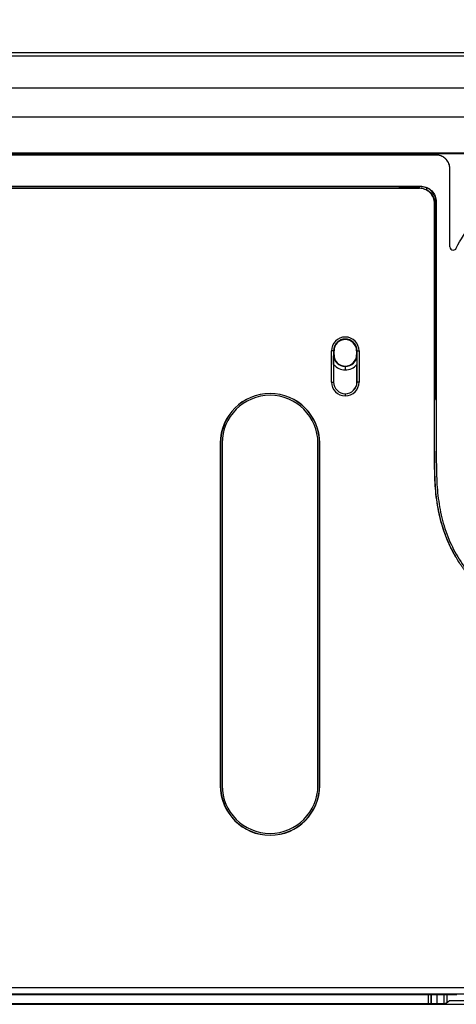
# Model space of a CAD drawing. Units: inches. Extents: x 0.3 to 16.7, y 0.1 to 10.9.
# Drawn here: x 4.3 to 4.7, y 6.4 to 7.3 of the extents above; entities that cross this region are included whole.
import ezdxf

# ---------------------------------------------------------------- set-up
doc = ezdxf.new("R2010")
doc.units = ezdxf.units.IN
doc.header["$MEASUREMENT"] = 0
doc.layers.add('FORMAT', color=7, linetype='Continuous')
doc.styles.add('SLDTEXTSTYLE2', font='TXT', dxfattribs={"width": 0.75})
doc.dimstyles.new('SLDDIMSTYLE0', dxfattribs={"dimtxt": 0.137795, "dimasz": 0.14, "dimexe": 0, "dimexo": 0.0625, "dimgap": 0.034449, "dimtad": 1, "dimdec": 6, "dimlfac": 3, "dimrnd": 1e-09, "dimzin": 12, "dimdsep": 46, "dimlunit": 5, "dimtxsty": 'SLDTEXTSTYLE2', "dimblk1": 'CLOSED', "dimblk2": 'CLOSED', "dimsah": 1, "dimcen": 0.09, "dimadec": 0, "dimazin": 3, "dimtfac": 1, "dimtofl": 0, "dimtmove": 0, "dimatfit": 3, "dimldrblk": 'CLOSED', "dimfxl": 1, "dimfrac": 2, "dimtolj": 1, "dimtzin": 12, "dimarcsym": 0})

# ---------------------------------------------------------------- blocks, each defined once
blk = doc.blocks.new('_Closed')
at = {"color": 0, "linetype": 'ByBlock', "lineweight": -2}
for p, q in [((-1, 0.166667), (0, 0)), ((-1, 0.166667), (-1, -0.166667)), ((0, 0), (-1, -0.166667)), ((0, 0), (-1, 0))]:
    blk.add_line(p, q, dxfattribs=at)
blk = doc.blocks.new('_D')
at = {"layer": 'FORMAT'}
for p, q in [((3.67166, 8.23717), (3.62968, 8.23717)), ((3.62968, 8.23717), (3.62968, 8.01842)), ((4.23165, 8.23717), (4.27363, 8.23717)), ((4.27363, 8.23717), (4.27363, 8.01842)), ((3.62968, 8.01842), (3.67166, 8.01842)), ((4.27363, 8.01842), (4.23165, 8.01842)), ((3.90304, 7.82436), (4.04524, 7.82436)), ((2.71801, 6.44428), (2.71801, 7.6694)), ((5.21107, 6.44428), (5.21107, 7.6694)), ((2.71801, 7.63003), (5.21107, 7.63003))]:
    blk.add_line(p, q, dxfattribs=at)
at = {"layer": 'FORMAT', "xscale": 0.14, "yscale": 0.14, "rotation": 180}
blk.add_blockref('_Closed', (2.71801, 7.63003, 0.29102), dxfattribs=at)
at = {"layer": 'FORMAT', "xscale": 0.14, "yscale": 0.14}
blk.add_blockref('_Closed', (5.21107, 7.63003, 0.29102), dxfattribs=at)
at = {"layer": 'FORMAT', "attachment_point": 1, "style": 'SLDTEXTSTYLE2'}
for s, insert, char_height in [('189.97', (3.67166, 8.19604), 0.137795), ('1', (3.92323, 7.98988), 0.1378), ('"', (4.06543, 7.9073), 0.1378), ('7', (3.78104, 7.9052), 0.1378), ('2', (3.92323, 7.80766), 0.1378)]:
    blk.add_mtext(s, dxfattribs=dict(at, insert=insert, char_height=char_height))

msp = doc.modelspace()

# ---------------------------------------------------------------- linework, layer by layer
at = {"color": 7, "linetype": 'Continuous', "lineweight": 25}
for p, q in [((3.08519695, 7.30970189), (4.84387684, 7.30970189)), ((3.08519695, 7.3062995), (4.84387684, 7.3062995)), ((4.84387684, 7.27536968), (3.08519694, 7.27536963)), ((4.84387684, 7.24771396), (3.08519694, 7.24771391)), ((4.84387684, 7.21304357), (3.08519695, 7.21304357)), ((3.08519695, 7.2128141), (4.84387684, 7.2128141)), ((4.66853115, 7.21133162), (4.07352019, 7.21133162)), ((4.66853125, 7.21133162), (4.07352019, 7.21133162)), ((4.68165261, 7.12347736), (4.68165261, 7.19821026)), ((4.06437595, 7.17944184), (4.65238726, 7.17944184)), ((4.63382823, 7.17967662), (4.09577049, 7.17967662)), ((4.65408476, 7.1811479), (4.21741357, 7.1811479)), ((4.63382823, 7.17967662), (4.63298122, 7.1811479)), ((4.63311545, 7.1811479), (4.63382823, 7.17981819)), ((4.63382823, 7.17981816), (4.63382823, 7.17967662)), ((4.65238726, 7.17944184), (4.65276078, 7.17981537)), ((4.65934889, 7.17986047), (4.65917693, 7.17816862)), ((4.66699145, 7.16517575), (4.6668224, 7.1650067)), ((4.6668224, 6.97693827), (4.6668224, 7.1650067)), ((4.66699145, 7.16517575), (4.66699145, 7.16015052)), ((4.66779601, 6.97693827), (4.66779601, 7.16934637)), ((4.66852925, 7.1667122), (4.66847411, 7.1667122)), ((4.66852925, 7.1667122), (4.66852925, 6.97693827)), ((4.66699145, 7.16015052), (4.66699419, 7.16015052)), ((4.66699419, 6.97693827), (4.66699419, 7.16015052)), ((4.58133479, 7.03450053), (4.58133479, 7.03492491)), ((4.56811544, 6.99375014), (4.56811544, 7.02367376)), ((4.57008364, 7.02367376), (4.56811544, 7.02367376)), ((4.57008364, 7.02367376), (4.57008364, 6.99375014)), ((4.57008364, 7.02367376), (4.57050802, 7.02367376)), ((4.57050802, 7.01973675), (4.57050802, 7.02367376)), ((4.59258594, 7.02367376), (4.59216156, 7.02367376)), ((4.59216156, 7.02367376), (4.59216156, 7.01973675)), ((4.59258594, 7.02367376), (4.59455415, 7.02367376)), ((4.59258594, 6.99375014), (4.59258594, 7.02367376)), ((4.59455415, 7.02367376), (4.59455415, 6.99375014)), ((4.57018633, 7.01973675), (4.57050802, 7.01973675)), ((4.59248326, 7.01973675), (4.59216156, 7.01973675)), ((4.57013006, 7.01064585), (4.57013006, 6.99375014)), ((4.58133479, 7.00858828), (4.58133479, 7.00530794)), ((4.59253953, 6.99375014), (4.59253953, 7.01064585)), ((4.56811544, 6.99375014), (4.57008364, 6.99375014)), ((4.57013006, 6.99375014), (4.57008364, 6.99375014)), ((4.59253953, 6.99375014), (4.59258594, 6.99375014)), ((4.59455415, 6.99375014), (4.59258594, 6.99375014)), ((4.58133479, 6.9825454), (4.58133479, 6.98249899)), ((4.58133479, 6.98249899), (4.58133479, 6.98053079)), ((4.6668224, 6.97693827), (4.66699419, 6.97693827)), ((4.66779601, 6.97693827), (4.66852925, 6.97693827)), ((4.46145815, 6.93509108), (4.46145815, 6.60700709)), ((4.46145815, 6.93509108), (4.46158414, 6.93509108)), ((4.46158414, 6.93509108), (4.46158414, 6.60700709)), ((4.46322456, 6.93509108), (4.46322456, 6.60700709)), ((4.55508807, 6.60700709), (4.55508807, 6.93509108)), ((4.55685448, 6.93509108), (4.55672849, 6.93509108)), ((4.55672849, 6.60700709), (4.55672849, 6.93509108)), ((4.55685448, 6.60700709), (4.55685448, 6.93509108)), ((4.46145815, 6.60700709), (4.46158414, 6.60700709)), ((4.55685448, 6.60700709), (4.55672849, 6.60700709)), ((4.50915632, 6.55943491), (4.50915632, 6.55930892)), ((2.84827012, 6.41338052), (4.69992293, 6.41338052)), ((4.69992293, 6.40681909), (2.84821336, 6.40681909)), ((4.22492205, 6.40676182), (4.67528035, 6.40676182)), ((4.66073112, 6.40676182), (4.66073112, 6.3977887)), ((4.66338956, 6.40676182), (4.66338959, 6.3977887)), ((4.66946781, 6.3977887), (4.66942928, 6.40676182)), ((4.68136113, 6.4005755), (4.67815083, 6.39800784)), ((4.67919655, 6.39884423), (4.67919655, 6.4067551)), ((2.84821485, 6.39725368), (5.08085893, 6.39725368)), ((4.66073112, 6.3977887), (4.23947128, 6.3977887)), ((4.67159539, 6.3977887), (4.66073112, 6.3977887))]:
    msp.add_line(p, q, dxfattribs=at)
for centre, radius, start, end in [((4.68493345, 7.12347736), 0.00328084, 180, 270), ((4.68493345, 7.12347736), 0.00328084, 270, 331.55600832), ((4.58133479, 7.02367376), 0.01321935, 0, 180), ((4.58133479, 7.02367376), 0.01125115, 90, 180), ((4.58133479, 7.02367376), 0.01082677, 90, 180), ((4.58133479, 7.02367376), 0.01125115, 0, 90), ((4.58133479, 7.02367376), 0.01082677, 0, 90), ((4.58133479, 7.01973675), 0.01114847, 180, 270), ((4.58133479, 7.01973675), 0.01082677, 180, 0), ((4.58133479, 7.01973675), 0.01114847, 270, 0), ((4.58133479, 7.01973675), 0.01442881, 219.0539448, 270), ((4.58133479, 7.01973675), 0.01442881, 270, 320.9460552), ((4.58133479, 6.99375014), 0.01321935, 180, 270), ((4.58133479, 6.99375014), 0.01125115, 180, 270), ((4.58133479, 6.99375014), 0.01120474, 180, 270), ((4.58133479, 6.99375014), 0.01321935, 270, 0), ((4.58133479, 6.99375014), 0.01125115, 270, 0), ((4.58133479, 6.99375014), 0.01120474, 270, 0), ((4.50915632, 6.93509108), 0.04769817, 0, 180), ((4.50915632, 6.93509108), 0.04757218, 0, 180), ((4.50915632, 6.93509108), 0.04593176, 0, 180), ((4.50915632, 6.60700709), 0.04769817, 180, 270), ((4.50915632, 6.60700709), 0.04757218, 180, 270), ((4.50915632, 6.60700709), 0.04593176, 180, 270), ((4.50915632, 6.60700709), 0.04593176, 270, 0), ((4.50915632, 6.60700709), 0.04769817, 270, 0), ((4.50915632, 6.60700709), 0.04757218, 270, 0)]:
    msp.add_arc(centre, radius, start, end, dxfattribs=at)
for points, knots in [([(4.68165261, 7.19821026), (4.68164043, 7.1986397), (4.68161608, 7.19949855), (4.68141967, 7.20077441), (4.68110822, 7.20202555), (4.68067322, 7.20323991), (4.68012194, 7.20440582), (4.67945888, 7.20551205), (4.67869062, 7.20654796), (4.67782451, 7.20750356), (4.6768689, 7.20836966), (4.675833, 7.20913792), (4.67472676, 7.20980098), (4.67356084, 7.21035226), (4.67234647, 7.21078725), (4.67109532, 7.2110987), (4.66981945, 7.2112951), (4.66896059, 7.21131945), (4.66853115, 7.21133162)], [0, 0, 0, 0, 0.062504906, 0.125007769, 0.187508887, 0.250008557, 0.312507076, 0.375004743, 0.437501855, 0.499998709, 0.562495604, 0.624992837, 0.687490705, 0.749989507, 0.81248954, 0.874991101, 0.937494489, 1, 1, 1, 1]), ([(4.68165261, 7.19821026), (4.68165261, 7.19975686), (4.68137079, 7.20142532), (4.68009198, 7.20465576), (4.67909067, 7.20620774), (4.67652873, 7.20876968), (4.67497675, 7.20977099), (4.67174631, 7.2110498), (4.67007786, 7.21133162), (4.66853125, 7.21133162)], [0, 0, 0, 0, 0.25, 0.25, 0.5, 0.5, 0.75, 0.75, 1, 1, 1, 1]), ([(4.6668224, 7.1650067), (4.6668224, 7.16670796), (4.66651235, 7.16854337), (4.66510544, 7.17209723), (4.66400381, 7.17380466), (4.66118522, 7.17662325), (4.65947779, 7.17772488), (4.65592393, 7.1791318), (4.65408852, 7.17944184), (4.65238726, 7.17944184)], [0, 0, 0, 0, 0.25, 0.25, 0.5, 0.5, 0.75, 0.75, 1, 1, 1, 1]), ([(4.66847411, 7.1667122), (4.66840331, 7.16841346), (4.66801668, 7.17024891), (4.66646092, 7.17380289), (4.66528749, 7.17551041), (4.66234972, 7.17832915), (4.66059532, 7.17943085), (4.65698062, 7.18083784), (4.65513115, 7.1811479), (4.65342885, 7.1811479)], [0, 0, 0, 0, 0.25, 0.25, 0.5, 0.5, 0.75, 0.75, 1, 1, 1, 1]), ([(4.65408476, 7.1811479), (4.65578706, 7.1811479), (4.65762363, 7.18083784), (4.66117977, 7.17943085), (4.66288833, 7.17832915), (4.66570879, 7.17551041), (4.66681116, 7.17380289), (4.668219, 7.17024891), (4.66852925, 7.16841346), (4.66852925, 7.1667122)], [0, 0, 0, 0, 0.25, 0.25, 0.5, 0.5, 0.75, 0.75, 1, 1, 1, 1]), ([(4.65838375, 7.17867794), (4.65957951, 7.17813164), (4.66075599, 7.17739094), (4.66289837, 7.1755427), (4.66386166, 7.17443549), (4.66542656, 7.17198077), (4.66602661, 7.17063568), (4.66680867, 7.16789659), (4.66699145, 7.16650513), (4.66699145, 7.16517575)], [0, 0, 0, 0, 0.25, 0.25, 0.5, 0.5, 0.75, 0.75, 1, 1, 1, 1]), ([(4.68751384, 7.12207959), (4.69213136, 7.13022315), (4.6977014, 7.14004659), (4.70599451, 7.14752388), (4.7074127, 7.14880255)], [0, 0, 0, 0, 0.82899228, 1, 1, 1, 1]), ([(4.57013006, 7.01064585), (4.57013021, 7.01093097), (4.57013053, 7.01151926), (4.57013291, 7.01242236), (4.57013667, 7.01337087), (4.57014196, 7.01436462), (4.5701504, 7.01566828), (4.57016521, 7.01747161), (4.57017854, 7.01890178), (4.57018633, 7.01973675)], [0, 0, 0, 0, 0.087764443, 0.181087524, 0.280660621, 0.387053337, 0.500732809, 0.70851283, 1, 1, 1, 1]), ([(4.59248326, 7.01973675), (4.59249001, 7.01902364), (4.59250024, 7.01794153), (4.59251263, 7.0164828), (4.59252249, 7.01519226), (4.59253143, 7.01375172), (4.59253817, 7.01216413), (4.59253909, 7.01113536), (4.59253953, 7.01064585)], [0, 0, 0, 0, 0.24972986, 0.378952992, 0.499377714, 0.683384229, 0.849349736, 1, 1, 1, 1]), ([(4.69992294, 6.80819381), (4.69756713, 6.81100426), (4.69532262, 6.81392046), (4.69105698, 6.81996482), (4.68903942, 6.82308901), (4.68342585, 6.83262675), (4.68025303, 6.839224), (4.67500872, 6.85291843), (4.67292564, 6.8600565), (4.66978767, 6.87446928), (4.66871327, 6.88173148), (4.6674029, 6.89630944), (4.6671607, 6.90362875), (4.66686043, 6.91827304), (4.66688533, 6.9256084), (4.66679173, 6.94027789), (4.66682384, 6.94760954), (4.66681879, 6.96227416), (4.6668224, 6.9696063), (4.6668224, 6.97693827)], [0, 0, 0, 0, 0.0625, 0.0625, 0.125, 0.125, 0.25, 0.25, 0.375, 0.375, 0.5, 0.5, 0.625, 0.625, 0.75, 0.75, 0.875, 0.875, 1, 1, 1, 1]), ([(4.68724985, 6.82646838), (4.6839883, 6.8320225), (4.68116084, 6.83775736), (4.67635156, 6.84961285), (4.67436555, 6.85574455), (4.67117885, 6.86827258), (4.66999374, 6.8745944), (4.66828208, 6.88728339), (4.66779234, 6.89365677), (4.6672303, 6.90643623), (4.66710702, 6.9128359), (4.66704372, 6.92245097), (4.66706253, 6.92565229), (4.66702294, 6.93206591), (4.66699443, 6.93527403), (4.666978, 6.94488954), (4.66699341, 6.95129768), (4.66699143, 6.96411838), (4.66699419, 6.97052769), (4.66699419, 6.97693827)], [0, 0, 0, 0, 0.125, 0.125, 0.25, 0.25, 0.375, 0.375, 0.5, 0.5, 0.625, 0.625, 0.6875, 0.6875, 0.75, 0.75, 0.875, 0.875, 1, 1, 1, 1]), ([(4.66852925, 6.97693827), (4.66852925, 6.96970762), (4.66852556, 6.96247576), (4.66852926, 6.95163059), (4.66853431, 6.94801459), (4.66852885, 6.94078182), (4.66850881, 6.93716777), (4.66856348, 6.92994853), (4.66858582, 6.92632659), (4.66859152, 6.91909628), (4.66863006, 6.9154878), (4.66883841, 6.90465641), (4.66903951, 6.89744422), (4.67027348, 6.88306382), (4.6712953, 6.87586998), (4.67423798, 6.86180442), (4.67616997, 6.85490142), (4.68116136, 6.84141405), (4.68424298, 6.83480567), (4.69135916, 6.82235262), (4.69539848, 6.81645044), (4.69992293, 6.81087717)], [0, 0, 0, 0, 0.125, 0.125, 0.1875, 0.1875, 0.25, 0.25, 0.3125, 0.3125, 0.375, 0.375, 0.5, 0.5, 0.625, 0.625, 0.75, 0.75, 0.875, 0.875, 1, 1, 1, 1]), ([(4.66399303, 6.3977887), (4.66399658, 6.39980127), (4.6640018, 6.40276887), (4.66400265, 6.40578967), (4.66400292, 6.40676182)], [0, 0, 0, 0, 0.678182308, 1, 1, 1, 1]), ([(4.67528035, 6.40676182), (4.67570565, 6.40676172), (4.67655315, 6.40676152), (4.67781196, 6.40675986), (4.67904935, 6.40675719), (4.68064984, 6.40675225), (4.68254452, 6.40674359), (4.68452868, 6.40672953), (4.6861827, 6.40671242), (4.68740279, 6.40669283), (4.68821829, 6.40667154), (4.68833982, 6.40665673), (4.68840071, 6.4066493)], [0, 0, 0, 0, 0.062641674, 0.12482746, 0.187152011, 0.250206054, 0.374638345, 0.500130556, 0.624564659, 0.75005861, 0.874776197, 1, 1, 1, 1]), ([(4.67594154, 6.40709279), (4.675943, 6.40606567), (4.67594741, 6.40295339), (4.67597495, 6.39989886), (4.6759934, 6.39785239)], [0, 0, 0, 0, 0.33002306, 1, 1, 1, 1]), ([(5.0129488, 6.39885287), (5.00906058, 6.39888989), (5.00129444, 6.39896384), (4.98962559, 6.3990701), (4.97796237, 6.39917273), (4.96630224, 6.39927143), (4.95464589, 6.39936628), (4.94299308, 6.39945726), (4.92159652, 6.39961728), (4.89019843, 6.39982832), (4.84893089, 6.40005812), (4.80719949, 6.40024515), (4.77051603, 6.4003742), (4.73820462, 6.40046345), (4.71026487, 6.40052676), (4.69115248, 6.40055899), (4.68136113, 6.4005755)], [0, 0, 0, 0, 0.035986317, 0.071877324, 0.107675813, 0.143384597, 0.179006509, 0.214544404, 0.250001158, 0.37439029, 0.499991157, 0.623074365, 0.750015703, 0.829150693, 0.912473235, 1, 1, 1, 1]), ([(4.67815083, 6.39800784), (4.67811784, 6.39798146), (4.6779479, 6.39795331), (4.6772734, 6.39789927), (4.67676722, 6.39787352), (4.67549853, 6.39783111), (4.67473983, 6.39781457), (4.67316421, 6.3977934), (4.67235164, 6.3977887), (4.67159539, 6.3977887)], [0, 0, 0, 0, 0.25, 0.25, 0.5, 0.5, 0.75, 0.75, 1, 1, 1, 1])]:
    msp.add_open_spline(points, degree=3, knots=knots, dxfattribs=at)
msp.add_open_spline([(4.65276078, 7.17981537), (4.64645007, 7.17981636), (4.64013916, 7.17981729), (4.63382823, 7.17981816)], degree=3, dxfattribs=at)

# ---------------------------------------------------------------- dimensions: what is measured, and where the dimension line sits
at = {"layer": 'FORMAT'}
dim = msp.add_linear_dim(base=(5.21106542, 7.63003368), p1=(2.71800837, 6.40490735), p2=(5.21106542, 6.40490735), dimstyle='SLDDIMSTYLE0', dxfattribs=at)
dim.commit()
dim.dimension.update_dxf_attribs({"geometry": '_D', "text_midpoint": (3.95165267, 7.63003368), "dimtype": 160})

doc.saveas('drawing.dxf')
